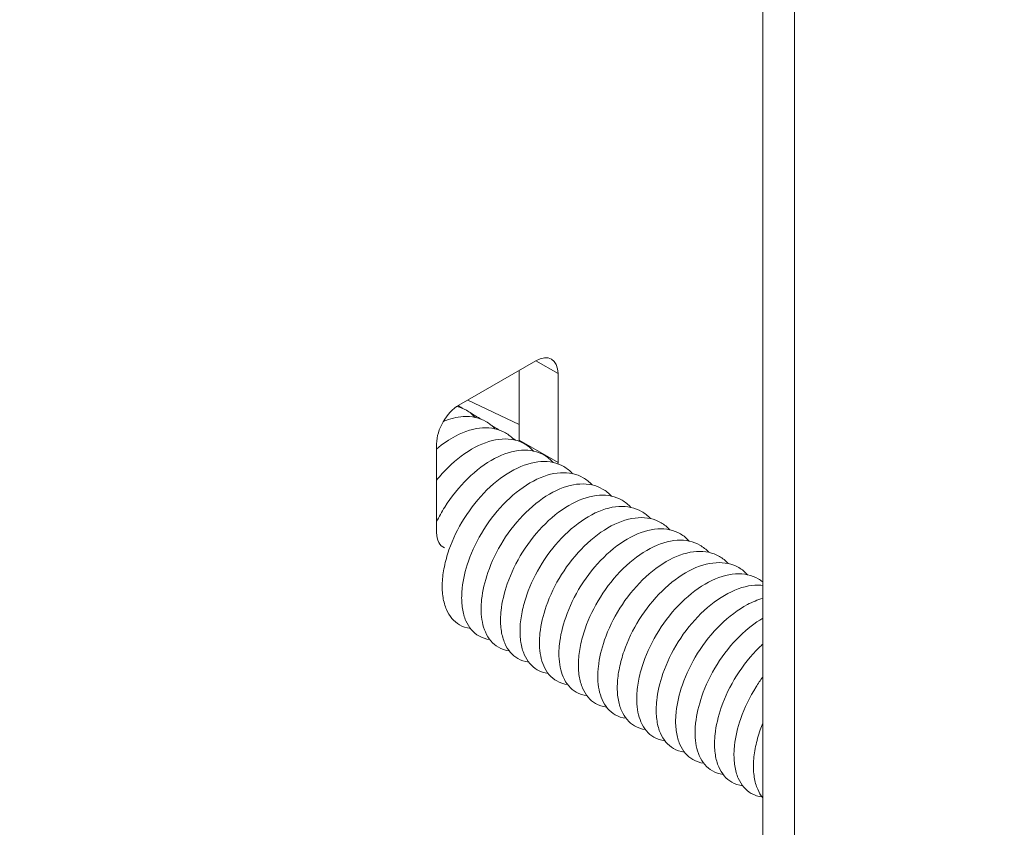
# Model space of a CAD drawing. Units: inches. Extents: x 61 to 2657, y 237 to 341.
# Drawn here: x 789 to 791, y 261 to 263 of the extents above; entities that cross this region are included whole.
import ezdxf
from ezdxf import colors
from ezdxf.entities.mleader import LeaderData, LeaderLine
from ezdxf.math import Vec2, Vec3

# ---------------------------------------------------------------- set-up
doc = ezdxf.new("R2010")
doc.units = ezdxf.units.IN
doc.header["$MEASUREMENT"] = 0
doc.styles.get("Standard").update_dxf_attribs({"font": 'arial.ttf'})

# ---------------------------------------------------------------- blocks, each defined once
blk = doc.blocks.new('SIMPSON LEDGER BRACKET ISO DRAWING')
at = {"color": 0, "linetype": 'Continuous', "lineweight": 0, "extrusion": (2.22045e-16, 0.816497, 0.57735)}
for p, q in [((-3.9857, -2.9687), (-3.9857, 3.5235)), ((-3.9122, -3.0111), (-3.9122, 3.4811)), ((-4.6847, 1.7514), (-4.5077, 1.8536)), ((-4.4565, 1.8241), (-4.5077, 1.8536)), ((-4.546, 1.8315), (-4.546, 1.6713)), ((-4.4565, 1.8241), (-4.4565, 1.6196)), ((-4.6643, 1.7632), (-4.546, 1.7071)), ((-4.7359, 1.4583), (-4.7359, 1.6628)), ((-4.4565, 1.6196), (-4.546, 1.6713))]:
    blk.add_line(p, q, dxfattribs=at)
at = {"color": 0, "linetype": 'Continuous', "lineweight": 0}
for centre, major_axis, ratio, start_param, end_param in [((-4.5077, 1.7945), (0.0362, 0.0626), 0.57735, 5.497787, 7.068583), ((-4.6847, 1.6923), (0.0362, 0.0626), 0.57735, 0.785398, 2.356194), ((-4.5607, 1.5164), (0.8487, -0.533), 0.134685, 1.788469, 1.803241), ((-4.5607, 1.5164), (0.8487, -0.533), 0.134685, 1.74033, 1.771539), ((-4.5607, 1.5164), (0.8487, -0.533), 0.134685, 1.692968, 1.713634), ((-4.5607, 1.5164), (0.8487, -0.533), 0.134685, 1.645971, 1.655848), ((-4.5971, 1.6418), (-0.0362, -0.0626), 0.57735, 2.306198, 2.356194), ((-4.5077, 1.5901), (-0.0362, -0.0626), 0.57735, 2.306198, 2.356194), ((-4.6847, 1.4879), (0.0362, 0.0626), 0.57735, 2.356194, 3.235544)]:
    blk.add_ellipse(centre, major_axis=major_axis, ratio=ratio, start_param=start_param, end_param=end_param, dxfattribs=at)
for points, knots in [([(-4.6893, 1.7485), (-4.6814, 1.7466), (-4.6739, 1.7436), (-4.6595, 1.7353), (-4.6528, 1.7298), (-4.6468, 1.7232)], [0.668171, 0.668171, 0.668171, 0.668171, 0.7225489, 0.7225489, 0.782024, 0.782024, 0.782024, 0.782024]), ([(-4.7204, 1.714), (-4.7048, 1.7205), (-4.6894, 1.7243), (-4.6552, 1.7264), (-4.6374, 1.7225), (-4.6148, 1.7095), (-4.608, 1.704), (-4.6021, 1.6974)], [0.5129743, 0.5129743, 0.5129743, 0.5129743, 0.6030593, 0.6030593, 0.7225489, 0.7225489, 0.782024, 0.782024, 0.782024, 0.782024]), ([(-4.7359, 1.6506), (-4.7216, 1.6625), (-4.7069, 1.6726), (-4.6708, 1.6917), (-4.6497, 1.6981), (-4.6105, 1.7006), (-4.5927, 1.6967), (-4.5701, 1.6836), (-4.5633, 1.6781), (-4.5573, 1.6715)], [0.4749791, 0.4749791, 0.4749791, 0.4749791, 0.5596622, 0.5596622, 0.6811509, 0.6811509, 0.8006406, 0.8006406, 0.8601159, 0.8601159, 0.8601159, 0.8601159]), ([(-4.7359, 1.5791), (-4.7275, 1.5894), (-4.7187, 1.5991), (-4.6897, 1.6275), (-4.6686, 1.6433), (-4.6261, 1.6659), (-4.605, 1.6723), (-4.5657, 1.6747), (-4.5479, 1.6709), (-4.5253, 1.6578), (-4.5185, 1.6523), (-4.5126, 1.6457)], [0.3033578, 0.3033578, 0.3033578, 0.3033578, 0.3600287, 0.3600287, 0.4815707, 0.4815707, 0.6030593, 0.6030593, 0.7225489, 0.7225489, 0.782024, 0.782024, 0.782024, 0.782024]), ([(-4.7358, 1.4833), (-4.7302, 1.4948), (-4.724, 1.5061), (-4.7019, 1.5411), (-4.6841, 1.5633), (-4.6449, 1.6017), (-4.6238, 1.6175), (-4.5813, 1.64), (-4.5602, 1.6465), (-4.521, 1.6489), (-4.5032, 1.645), (-4.4806, 1.632), (-4.4738, 1.6265), (-4.4678, 1.6199)], [0.1856114, 0.1856114, 0.1856114, 0.1856114, 0.240444, 0.240444, 0.3600287, 0.3600287, 0.4815707, 0.4815707, 0.6030593, 0.6030593, 0.7225489, 0.7225489, 0.782024, 0.782024, 0.782024, 0.782024]), ([(-4.7228, 1.343), (-4.7222, 1.3549), (-4.7207, 1.3673), (-4.7154, 1.3927), (-4.7119, 1.4056), (-4.6988, 1.4432), (-4.687, 1.4679), (-4.6572, 1.5153), (-4.6394, 1.5374), (-4.6002, 1.5759), (-4.5791, 1.5917), (-4.5366, 1.6142), (-4.5155, 1.6206), (-4.4762, 1.6231), (-4.4584, 1.6192), (-4.4358, 1.6061), (-4.429, 1.6006), (-4.4231, 1.594)], [0, 0, 0, 0, 0.0627048, 0.0627048, 0.124114, 0.124114, 0.240444, 0.240444, 0.3600287, 0.3600287, 0.4815707, 0.4815707, 0.6030593, 0.6030593, 0.7225489, 0.7225489, 0.782024, 0.782024, 0.782024, 0.782024]), ([(-4.678, 1.3172), (-4.6778, 1.3217), (-4.6775, 1.3263), (-4.6748, 1.3506), (-4.67, 1.3715), (-4.654, 1.4174), (-4.6422, 1.4421), (-4.6124, 1.4894), (-4.5947, 1.5116), (-4.5554, 1.55), (-4.5343, 1.5658), (-4.4919, 1.5884), (-4.4707, 1.5948), (-4.4315, 1.5972), (-4.4137, 1.5934), (-4.3911, 1.5803), (-4.3843, 1.5748), (-4.3783, 1.5682)], [0.0779425, 0.0779425, 0.0779425, 0.0779425, 0.1017503, 0.1017503, 0.2022051, 0.2022051, 0.3185352, 0.3185352, 0.4381201, 0.4381201, 0.5596622, 0.5596622, 0.6811509, 0.6811509, 0.8006406, 0.8006406, 0.8601159, 0.8601159, 0.8601159, 0.8601159]), ([(-4.6333, 1.2914), (-4.6331, 1.2958), (-4.6327, 1.3004), (-4.6301, 1.3247), (-4.6252, 1.3456), (-4.6093, 1.3915), (-4.5975, 1.4162), (-4.5677, 1.4636), (-4.5499, 1.4858), (-4.5107, 1.5242), (-4.4896, 1.54), (-4.4471, 1.5625), (-4.426, 1.569), (-4.3867, 1.5714), (-4.369, 1.5675), (-4.3463, 1.5544), (-4.3395, 1.549), (-4.3336, 1.5424)], [0.0779425, 0.0779425, 0.0779425, 0.0779425, 0.1017503, 0.1017503, 0.2022051, 0.2022051, 0.3185352, 0.3185352, 0.4381201, 0.4381201, 0.5596622, 0.5596622, 0.6811509, 0.6811509, 0.8006406, 0.8006406, 0.8601159, 0.8601159, 0.8601159, 0.8601159]), ([(-4.5885, 1.2655), (-4.5883, 1.27), (-4.588, 1.2746), (-4.5854, 1.2989), (-4.5805, 1.3198), (-4.5646, 1.3657), (-4.5527, 1.3904), (-4.5229, 1.4378), (-4.5052, 1.4599), (-4.4659, 1.4984), (-4.4448, 1.5142), (-4.4024, 1.5367), (-4.3812, 1.5431), (-4.342, 1.5456), (-4.3242, 1.5417), (-4.3016, 1.5286), (-4.2948, 1.5231), (-4.2888, 1.5165)], [0.0779425, 0.0779425, 0.0779425, 0.0779425, 0.1017503, 0.1017503, 0.2022051, 0.2022051, 0.3185352, 0.3185352, 0.4381201, 0.4381201, 0.5596622, 0.5596622, 0.6811509, 0.6811509, 0.8006406, 0.8006406, 0.8601159, 0.8601159, 0.8601159, 0.8601159]), ([(-4.5438, 1.2397), (-4.5433, 1.2515), (-4.5417, 1.264), (-4.5365, 1.2893), (-4.5329, 1.3022), (-4.5198, 1.3399), (-4.508, 1.3646), (-4.4782, 1.4119), (-4.4604, 1.4341), (-4.4212, 1.4725), (-4.4001, 1.4883), (-4.3576, 1.5109), (-4.3365, 1.5173), (-4.2972, 1.5197), (-4.2795, 1.5159), (-4.2568, 1.5028), (-4.2501, 1.4973), (-4.2441, 1.4907)], [0, 0, 0, 0, 0.0627048, 0.0627048, 0.124114, 0.124114, 0.240444, 0.240444, 0.3600287, 0.3600287, 0.4815707, 0.4815707, 0.6030593, 0.6030593, 0.7225489, 0.7225489, 0.782024, 0.782024, 0.782024, 0.782024]), ([(-4.499, 1.2139), (-4.4988, 1.2183), (-4.4985, 1.2229), (-4.4959, 1.2472), (-4.491, 1.2681), (-4.4751, 1.314), (-4.4632, 1.3387), (-4.4334, 1.3861), (-4.4157, 1.4083), (-4.3764, 1.4467), (-4.3553, 1.4625), (-4.3129, 1.485), (-4.2917, 1.4915), (-4.2525, 1.4939), (-4.2347, 1.49), (-4.2121, 1.4769), (-4.2053, 1.4714), (-4.1993, 1.4649)], [0.0779425, 0.0779425, 0.0779425, 0.0779425, 0.1017503, 0.1017503, 0.2022051, 0.2022051, 0.3185352, 0.3185352, 0.4381201, 0.4381201, 0.5596622, 0.5596622, 0.6811509, 0.6811509, 0.8006406, 0.8006406, 0.8601159, 0.8601159, 0.8601159, 0.8601159]), ([(-4.4543, 1.188), (-4.4541, 1.1925), (-4.4537, 1.1971), (-4.4511, 1.2214), (-4.4463, 1.2423), (-4.4303, 1.2882), (-4.4185, 1.3129), (-4.3887, 1.3603), (-4.3709, 1.3824), (-4.3317, 1.4209), (-4.3106, 1.4366), (-4.2681, 1.4592), (-4.247, 1.4656), (-4.2078, 1.4681), (-4.19, 1.4642), (-4.1673, 1.4511), (-4.1606, 1.4456), (-4.1546, 1.439)], [0.0779425, 0.0779425, 0.0779425, 0.0779425, 0.1017503, 0.1017503, 0.2022051, 0.2022051, 0.3185352, 0.3185352, 0.4381201, 0.4381201, 0.5596622, 0.5596622, 0.6811509, 0.6811509, 0.8006406, 0.8006406, 0.8601159, 0.8601159, 0.8601159, 0.8601159]), ([(-4.4095, 1.1622), (-4.409, 1.174), (-4.4074, 1.1865), (-4.4022, 1.2118), (-4.3986, 1.2247), (-4.3856, 1.2623), (-4.3737, 1.2871), (-4.344, 1.3344), (-4.3262, 1.3566), (-4.287, 1.395), (-4.2658, 1.4108), (-4.2234, 1.4334), (-4.2023, 1.4398), (-4.163, 1.4422), (-4.1452, 1.4384), (-4.1226, 1.4253), (-4.1158, 1.4198), (-4.1098, 1.4132)], [0, 0, 0, 0, 0.0627048, 0.0627048, 0.124114, 0.124114, 0.240444, 0.240444, 0.3600287, 0.3600287, 0.4815707, 0.4815707, 0.6030593, 0.6030593, 0.7225489, 0.7225489, 0.782024, 0.782024, 0.782024, 0.782024]), ([(-4.3648, 1.1363), (-4.3646, 1.1408), (-4.3642, 1.1454), (-4.3616, 1.1697), (-4.3568, 1.1906), (-4.3408, 1.2365), (-4.329, 1.2612), (-4.2992, 1.3086), (-4.2814, 1.3308), (-4.2422, 1.3692), (-4.2211, 1.385), (-4.1786, 1.4075), (-4.1575, 1.414), (-4.1183, 1.4164), (-4.1005, 1.4125), (-4.0778, 1.3994), (-4.0711, 1.3939), (-4.0651, 1.3874)], [0.0779425, 0.0779425, 0.0779425, 0.0779425, 0.1017503, 0.1017503, 0.2022051, 0.2022051, 0.3185352, 0.3185352, 0.4381201, 0.4381201, 0.5596622, 0.5596622, 0.6811509, 0.6811509, 0.8006406, 0.8006406, 0.8601159, 0.8601159, 0.8601159, 0.8601159]), ([(-4.32, 1.1105), (-4.3195, 1.1224), (-4.3179, 1.1348), (-4.3127, 1.1602), (-4.3092, 1.1731), (-4.2961, 1.2107), (-4.2843, 1.2354), (-4.2545, 1.2828), (-4.2367, 1.3049), (-4.1975, 1.3434), (-4.1763, 1.3591), (-4.1339, 1.3817), (-4.1128, 1.3881), (-4.0735, 1.3906), (-4.0557, 1.3867), (-4.0331, 1.3736), (-4.0263, 1.3681), (-4.0204, 1.3615)], [0, 0, 0, 0, 0.0627048, 0.0627048, 0.124114, 0.124114, 0.240444, 0.240444, 0.3600287, 0.3600287, 0.4815707, 0.4815707, 0.6030593, 0.6030593, 0.7225489, 0.7225489, 0.782024, 0.782024, 0.782024, 0.782024]), ([(-4.2753, 1.0847), (-4.2748, 1.0965), (-4.2732, 1.109), (-4.268, 1.1343), (-4.2644, 1.1472), (-4.2513, 1.1848), (-4.2395, 1.2096), (-4.2097, 1.2569), (-4.1919, 1.2791), (-4.1527, 1.3175), (-4.1316, 1.3333), (-4.0891, 1.3559), (-4.068, 1.3623), (-4.0288, 1.3647), (-4.011, 1.3608), (-3.9923, 1.3501), (-3.9889, 1.3478), (-3.9857, 1.3452)], [0, 0, 0, 0, 0.0627048, 0.0627048, 0.124114, 0.124114, 0.240444, 0.240444, 0.3600287, 0.3600287, 0.4815707, 0.4815707, 0.6030593, 0.6030593, 0.7225489, 0.7225489, 0.7506172, 0.7506172, 0.7506172, 0.7506172]), ([(-4.6582, 1.2384), (-4.6673, 1.2395), (-4.6757, 1.2423), (-4.6961, 1.2541), (-4.7064, 1.2661), (-4.7168, 1.2901), (-4.7194, 1.2994), (-4.7227, 1.32), (-4.7233, 1.3312), (-4.7228, 1.343)], [0.6543991, 0.6543991, 0.6543991, 0.6543991, 0.7225489, 0.7225489, 0.8387723, 0.8387723, 0.9002368, 0.9002368, 0.963003, 0.963003, 0.963003, 0.963003]), ([(-4.2305, 1.0588), (-4.2304, 1.0633), (-4.23, 1.0679), (-4.2274, 1.0922), (-4.2225, 1.1131), (-4.2066, 1.159), (-4.1948, 1.1837), (-4.165, 1.2311), (-4.1472, 1.2533), (-4.108, 1.2917), (-4.0868, 1.3075), (-4.0444, 1.33), (-4.0233, 1.3365), (-3.9974, 1.3381), (-3.9915, 1.3379), (-3.9857, 1.3373)], [0.0779425, 0.0779425, 0.0779425, 0.0779425, 0.1017503, 0.1017503, 0.2022051, 0.2022051, 0.3185352, 0.3185352, 0.4381201, 0.4381201, 0.5596622, 0.5596622, 0.6811509, 0.6811509, 0.7185796, 0.7185796, 0.7185796, 0.7185796]), ([(-4.6135, 1.2125), (-4.6226, 1.2137), (-4.631, 1.2165), (-4.6514, 1.2283), (-4.6616, 1.2402), (-4.6721, 1.2643), (-4.6747, 1.2736), (-4.678, 1.2941), (-4.6785, 1.3053), (-4.678, 1.3172)], [0.6543991, 0.6543991, 0.6543991, 0.6543991, 0.7225489, 0.7225489, 0.8387723, 0.8387723, 0.9002368, 0.9002368, 0.963003, 0.963003, 0.963003, 0.963003]), ([(-4.5687, 1.1867), (-4.5778, 1.1879), (-4.5862, 1.1906), (-4.6066, 1.2024), (-4.6169, 1.2144), (-4.6296, 1.2437), (-4.6329, 1.2599), (-4.6335, 1.2824), (-4.6335, 1.2868), (-4.6333, 1.2914)], [0.7324908, 0.7324908, 0.7324908, 0.7324908, 0.8006406, 0.8006406, 0.9168642, 0.9168642, 1.01734, 1.01734, 1.0412438, 1.0412438, 1.0412438, 1.0412438]), ([(-4.1858, 1.033), (-4.1856, 1.0375), (-4.1853, 1.0421), (-4.1826, 1.0664), (-4.1778, 1.0873), (-4.1618, 1.1332), (-4.15, 1.1579), (-4.1202, 1.2053), (-4.1024, 1.2274), (-4.0632, 1.2659), (-4.0421, 1.2816), (-4.0091, 1.2992), (-3.9973, 1.304), (-3.9857, 1.3072)], [0.0779425, 0.0779425, 0.0779425, 0.0779425, 0.1017503, 0.1017503, 0.2022051, 0.2022051, 0.3185352, 0.3185352, 0.4381201, 0.4381201, 0.5596622, 0.5596622, 0.6273155, 0.6273155, 0.6273155, 0.6273155]), ([(-4.524, 1.1609), (-4.5331, 1.162), (-4.5415, 1.1648), (-4.5619, 1.1766), (-4.5721, 1.1886), (-4.5826, 1.2126), (-4.5852, 1.2219), (-4.5885, 1.2425), (-4.589, 1.2537), (-4.5885, 1.2655)], [0.7324908, 0.7324908, 0.7324908, 0.7324908, 0.8006406, 0.8006406, 0.9168642, 0.9168642, 0.9783288, 0.9783288, 1.041095, 1.041095, 1.041095, 1.041095]), ([(-4.1411, 1.0072), (-4.1409, 1.0117), (-4.1405, 1.0162), (-4.1379, 1.0406), (-4.133, 1.0614), (-4.1171, 1.1073), (-4.1053, 1.1321), (-4.0755, 1.1794), (-4.0577, 1.2016), (-4.0215, 1.2371), (-4.0037, 1.251), (-3.9857, 1.2617)], [0.0779425, 0.0779425, 0.0779425, 0.0779425, 0.1017503, 0.1017503, 0.2022051, 0.2022051, 0.3185352, 0.3185352, 0.4381201, 0.4381201, 0.5413252, 0.5413252, 0.5413252, 0.5413252]), ([(-4.4793, 1.135), (-4.4883, 1.1362), (-4.4967, 1.139), (-4.5171, 1.1507), (-4.5274, 1.1627), (-4.5378, 1.1868), (-4.5405, 1.1961), (-4.5437, 1.2166), (-4.5443, 1.2278), (-4.5438, 1.2397)], [0.6543991, 0.6543991, 0.6543991, 0.6543991, 0.7225489, 0.7225489, 0.8387723, 0.8387723, 0.9002368, 0.9002368, 0.963003, 0.963003, 0.963003, 0.963003]), ([(-4.4345, 1.1092), (-4.4436, 1.1104), (-4.452, 1.1131), (-4.4724, 1.1249), (-4.4826, 1.1369), (-4.4954, 1.1662), (-4.4986, 1.1824), (-4.4993, 1.2049), (-4.4992, 1.2093), (-4.499, 1.2139)], [0.7324908, 0.7324908, 0.7324908, 0.7324908, 0.8006406, 0.8006406, 0.9168642, 0.9168642, 1.01734, 1.01734, 1.0412438, 1.0412438, 1.0412438, 1.0412438]), ([(-4.0963, 0.9813), (-4.0961, 0.9858), (-4.0958, 0.9904), (-4.0931, 1.0147), (-4.0883, 1.0356), (-4.0723, 1.0815), (-4.0605, 1.1062), (-4.0307, 1.1536), (-4.013, 1.1758), (-3.9909, 1.1973), (-3.9883, 1.1998), (-3.9857, 1.2022)], [0.0779425, 0.0779425, 0.0779425, 0.0779425, 0.1017503, 0.1017503, 0.2022051, 0.2022051, 0.3185352, 0.3185352, 0.4381201, 0.4381201, 0.4539226, 0.4539226, 0.4539226, 0.4539226]), ([(-4.3898, 1.0834), (-4.3988, 1.0845), (-4.4072, 1.0873), (-4.4276, 1.0991), (-4.4379, 1.111), (-4.4506, 1.1404), (-4.4539, 1.1566), (-4.4545, 1.1791), (-4.4545, 1.1835), (-4.4543, 1.188)], [0.6543991, 0.6543991, 0.6543991, 0.6543991, 0.7225489, 0.7225489, 0.8387723, 0.8387723, 0.939248, 0.939248, 0.9631518, 0.9631518, 0.9631518, 0.9631518]), ([(-4.345, 1.0575), (-4.3541, 1.0587), (-4.3625, 1.0614), (-4.3829, 1.0732), (-4.3931, 1.0852), (-4.4036, 1.1093), (-4.4062, 1.1186), (-4.4095, 1.1391), (-4.41, 1.1503), (-4.4095, 1.1622)], [0.6543991, 0.6543991, 0.6543991, 0.6543991, 0.7225489, 0.7225489, 0.8387723, 0.8387723, 0.9002368, 0.9002368, 0.963003, 0.963003, 0.963003, 0.963003]), ([(-4.3003, 1.0317), (-4.3093, 1.0328), (-4.3177, 1.0356), (-4.3382, 1.0474), (-4.3484, 1.0594), (-4.3611, 1.0887), (-4.3644, 1.1049), (-4.365, 1.1274), (-4.365, 1.1318), (-4.3648, 1.1363)], [0.7324908, 0.7324908, 0.7324908, 0.7324908, 0.8006406, 0.8006406, 0.9168642, 0.9168642, 1.01734, 1.01734, 1.0412438, 1.0412438, 1.0412438, 1.0412438]), ([(-4.2555, 1.0059), (-4.2646, 1.007), (-4.273, 1.0098), (-4.2934, 1.0216), (-4.3036, 1.0335), (-4.3141, 1.0576), (-4.3167, 1.0669), (-4.32, 1.0874), (-4.3206, 1.0987), (-4.32, 1.1105)], [0.7324908, 0.7324908, 0.7324908, 0.7324908, 0.8006406, 0.8006406, 0.9168642, 0.9168642, 0.9783288, 0.9783288, 1.041095, 1.041095, 1.041095, 1.041095]), ([(-4.0516, 0.9555), (-4.0514, 0.96), (-4.051, 0.9646), (-4.0484, 0.9889), (-4.0435, 1.0098), (-4.0276, 1.0557), (-4.0158, 1.0804), (-3.9962, 1.1115), (-3.9911, 1.119), (-3.9857, 1.1263)], [0.0779425, 0.0779425, 0.0779425, 0.0779425, 0.1017503, 0.1017503, 0.2022051, 0.2022051, 0.3185352, 0.3185352, 0.3569865, 0.3569865, 0.3569865, 0.3569865]), ([(-4.2108, 0.98), (-4.2198, 0.9812), (-4.2282, 0.9839), (-4.2487, 0.9957), (-4.2589, 1.0077), (-4.2716, 1.037), (-4.2749, 1.0533), (-4.2755, 1.0758), (-4.2755, 1.0802), (-4.2753, 1.0847)], [0.6543991, 0.6543991, 0.6543991, 0.6543991, 0.7225489, 0.7225489, 0.8387723, 0.8387723, 0.939248, 0.939248, 0.9631518, 0.9631518, 0.9631518, 0.9631518]), ([(-4.166, 0.9542), (-4.1751, 0.9553), (-4.1835, 0.9581), (-4.2039, 0.9699), (-4.2142, 0.9819), (-4.2246, 1.0059), (-4.2272, 1.0152), (-4.2305, 1.0358), (-4.2311, 1.047), (-4.2305, 1.0588)], [0.7324908, 0.7324908, 0.7324908, 0.7324908, 0.8006406, 0.8006406, 0.9168642, 0.9168642, 0.9783288, 0.9783288, 1.041095, 1.041095, 1.041095, 1.041095]), ([(-4.1213, 0.9284), (-4.1304, 0.9295), (-4.1387, 0.9323), (-4.1592, 0.9441), (-4.1694, 0.956), (-4.1799, 0.9801), (-4.1825, 0.9894), (-4.1857, 1.0099), (-4.1863, 1.0212), (-4.1858, 1.033)], [0.6543991, 0.6543991, 0.6543991, 0.6543991, 0.7225489, 0.7225489, 0.8387723, 0.8387723, 0.9002368, 0.9002368, 0.963003, 0.963003, 0.963003, 0.963003]), ([(-4.0068, 0.9297), (-4.0063, 0.9415), (-4.0047, 0.9539), (-3.9995, 0.9793), (-3.9959, 0.9922), (-3.9897, 1.0103), (-3.9878, 1.0153), (-3.9857, 1.0204)], [0, 0, 0, 0, 0.0627048, 0.0627048, 0.124114, 0.124114, 0.1480428, 0.1480428, 0.1480428, 0.1480428]), ([(-4.0765, 0.9025), (-4.0856, 0.9037), (-4.094, 0.9064), (-4.1144, 0.9182), (-4.1247, 0.9302), (-4.1374, 0.9595), (-4.1407, 0.9758), (-4.1413, 0.9983), (-4.1412, 1.0027), (-4.1411, 1.0072)], [0.7324908, 0.7324908, 0.7324908, 0.7324908, 0.8006406, 0.8006406, 0.9168642, 0.9168642, 1.01734, 1.01734, 1.0412438, 1.0412438, 1.0412438, 1.0412438]), ([(-4.0318, 0.8767), (-4.0409, 0.8778), (-4.0493, 0.8806), (-4.0697, 0.8924), (-4.0799, 0.9044), (-4.0904, 0.9284), (-4.093, 0.9377), (-4.0962, 0.9583), (-4.0968, 0.9695), (-4.0963, 0.9813)], [0.7324908, 0.7324908, 0.7324908, 0.7324908, 0.8006406, 0.8006406, 0.9168642, 0.9168642, 0.9783288, 0.9783288, 1.041095, 1.041095, 1.041095, 1.041095]), ([(-3.987, 0.8509), (-3.9961, 0.852), (-4.0045, 0.8548), (-4.0249, 0.8666), (-4.0352, 0.8785), (-4.0456, 0.9026), (-4.0482, 0.9119), (-4.0515, 0.9324), (-4.0521, 0.9436), (-4.0516, 0.9555)], [0.6543991, 0.6543991, 0.6543991, 0.6543991, 0.7225489, 0.7225489, 0.8387723, 0.8387723, 0.9002368, 0.9002368, 0.963003, 0.963003, 0.963003, 0.963003]), ([(-3.9857, 0.8492), (-3.9902, 0.8548), (-3.9941, 0.8612), (-4.0009, 0.8768), (-4.0035, 0.8861), (-4.0068, 0.9066), (-4.0073, 0.9178), (-4.0068, 0.9297)], [0.7853123, 0.7853123, 0.7853123, 0.7853123, 0.8387723, 0.8387723, 0.9002368, 0.9002368, 0.963003, 0.963003, 0.963003, 0.963003])]:
    blk.add_open_spline(points, degree=3, knots=knots, dxfattribs=at)
blk = doc.blocks.new('_DotBlank')
at = {"color": 0, "linetype": 'ByBlock', "lineweight": -2}
blk.add_line((-0.5, 0), (-1, 0), dxfattribs=at)
blk.add_circle((0, 0), 0.5, dxfattribs=at)
blk = doc.blocks.new('QLU-305')
at = {"lineweight": 0}
ml = blk.add_multileader_mtext('Standard', dxfattribs=at)
ml.set_content('\\A1;SIMPSON ICFVL-W (1{\\H0.7x;\\S9/16;}" [40mm] FOR WOOD LEDGER BOARD)\\POR SIMPSON ICFVL-CW (1{\\H0.7x;\\S13/16;}" [46mm] FOR LVL LEDGER BOARD', color=7)
ml.set_leader_properties(color=256)
ml.build(insert=Vec2(0, 0))
ml.multileader.update_dxf_attribs({"leader_type": 2, "text_right_attachment_type": 3, "dogleg_length": 0.36, "arrow_head_size": 0.72, "scale": 4})
ctx = ml.context
ctx.base_point, ctx.scale, ctx.char_height, ctx.arrow_head_size, ctx.landing_gap_size, ctx.plane_origin = Vec3(677.68066, 283.88245), 4, 0.72, 0.72, 0.36, Vec3(667.16484, 281.00011)
ctx.right_attachment = 3
notes = []
notes.append((ctx, [(1, (1, 1, 0), (709.92202, 281.96748), (-1, 0), 1.44, [(0, [(672.4527, 292.43578)], 0, []), (1, [(697.63416, 258.29959)], 0, [])])]))
ctx.mtext.insert, ctx.mtext.width, ctx.mtext.flow_direction = Vec3(678.04066, 284.34829), 50.3338185, 5
for ctx, leaders in notes:
    for number, flags, end, landing, length, lines in leaders:
        leader = LeaderData()
        leader.index, (leader.has_last_leader_line, leader.has_dogleg_vector, leader.attachment_direction) = number, flags
        leader.last_leader_point, leader.dogleg_vector, leader.dogleg_length = Vec3(end), Vec3(landing), length
        for number, points, colour, breaks in lines:
            line = LeaderLine()
            line.index, line.vertices, line.color, line.breaks = number, Vec3.list(points), colors.encode_raw_color(colour), breaks
            leader.lines.append(line)
        ctx.leaders.append(leader)
blk = doc.blocks.new('QLU-306')
at = {"lineweight": 0}
blk.add_blockref('SIMPSON LEDGER BRACKET ISO DRAWING', (38.4767, -34.52718), dxfattribs=at)
ml = blk.add_multileader_mtext('Standard', dxfattribs=at)
ml.set_content('\\A1;SIMPSON ICFVL-W (1{\\H0.7x;\\S9/16;}" [40mm] FOR WOOD LEDGER BOARD)\\POR SIMPSON ICFVL-CW (1{\\H0.7x;\\S13/16;}" [46mm] FOR LVL LEDGER BOARD', color=7)
ml.set_leader_properties(color=256)
ml.build(insert=Vec2(0, 0))
ml.multileader.update_dxf_attribs({"leader_type": 2, "text_right_attachment_type": 3, "dogleg_length": 0.36, "arrow_head_size": 0.72, "scale": 4})
ctx = ml.context
ctx.base_point, ctx.scale, ctx.char_height, ctx.arrow_head_size, ctx.landing_gap_size, ctx.plane_origin = Vec3(19.49472, -10.94032), 4, 0.72, 0.72, 0.36, Vec3(8.97891, -13.82266)
ctx.right_attachment = 3
notes = []
notes.append((ctx, [(1, (1, 1, 0), (51.73609, -12.85529), (-1, 0), 1.44, [(0, [(14.26677, -2.38699)], 0, []), (1, [(39.44823, -36.52318)], 0, [])])]))
ctx.mtext.insert, ctx.mtext.width, ctx.mtext.flow_direction = Vec3(19.85472, -10.47448), 50.3338185, 5
for ctx, leaders in notes:
    for number, flags, end, landing, length, lines in leaders:
        leader = LeaderData()
        leader.index, (leader.has_last_leader_line, leader.has_dogleg_vector, leader.attachment_direction) = number, flags
        leader.last_leader_point, leader.dogleg_vector, leader.dogleg_length = Vec3(end), Vec3(landing), length
        for number, points, colour, breaks in lines:
            line = LeaderLine()
            line.index, line.vertices, line.color, line.breaks = number, Vec3.list(points), colors.encode_raw_color(colour), breaks
            leader.lines.append(line)
        ctx.leaders.append(leader)
blk = doc.blocks.new('QLU-307')
at = {"lineweight": 0}
ml = blk.add_multileader_mtext('Standard', dxfattribs=at)
ml.set_content('VERTICAL WALL REINFORCEMENT', color=7)
ml.set_leader_properties(color=256)
ml.build(insert=Vec2(0, 0))
ml.multileader.update_dxf_attribs({"leader_type": 2, "text_right_attachment_type": 3, "dogleg_length": 0.36, "arrow_head_size": 0.72, "scale": 4})
ctx = ml.context
ctx.base_point, ctx.scale, ctx.char_height, ctx.arrow_head_size, ctx.landing_gap_size, ctx.plane_origin = Vec3(-34.93929, -33.69933), 4, 0.72, 0.72, 0.36, Vec3(-3.56677, -41.56056)
ctx.right_attachment, ctx.text_align_type = 3, 2
notes = []
notes.append((ctx, [(0, (1, 1, 0), (-15.81411, -33.7121), (-1, 0), 1.44, [(0, [(-2.19938, -20.14147)], 0, [])])]))
ctx.mtext.insert, ctx.mtext.width, ctx.mtext.defined_height, ctx.mtext.alignment, ctx.mtext.flow_direction = Vec3(-17.61411, -33.33319), 51.0538185, 0.36614, 3, 5
ml = blk.add_multileader_mtext('Standard', dxfattribs=at)
ml.set_content('HORIZONTAL WALL REINFORCEMENT\\PPLACED ALTERNATELY LEFT AND RIGHT \\POF VERTICAL REINFORCEMENT ', color=7)
ml.set_leader_properties(color=256)
ml.set_arrow_properties(name='DOTBLANK')
ml.build(insert=Vec2(0, 0))
ml.multileader.update_dxf_attribs({"leader_type": 2, "text_right_attachment_type": 3, "dogleg_length": 0.36, "arrow_head_size": 1.48, "scale": 4})
ctx = ml.context
ctx.base_point, ctx.scale, ctx.char_height, ctx.arrow_head_size, ctx.landing_gap_size, ctx.plane_origin = Vec3(-37.8856, -36.68824), 4, 0.72, 1.48, 0.36, Vec3(-3.56677, -46.65035)
ctx.right_attachment, ctx.text_align_type = 3, 2
notes.append((ctx, [(0, (1, 1, 0), (-15.81411, -39.12606), (-1, 0), 1.44, [(0, [(-1.66528, -27.33321)], 0, [])])]))
ctx.mtext.insert, ctx.mtext.width, ctx.mtext.alignment, ctx.mtext.flow_direction = Vec3(-17.61411, -36.3221), 50.3338185, 3, 5
for ctx, leaders in notes:
    for number, flags, end, landing, length, lines in leaders:
        leader = LeaderData()
        leader.index, (leader.has_last_leader_line, leader.has_dogleg_vector, leader.attachment_direction) = number, flags
        leader.last_leader_point, leader.dogleg_vector, leader.dogleg_length = Vec3(end), Vec3(landing), length
        for number, points, colour, breaks in lines:
            line = LeaderLine()
            line.index, line.vertices, line.color, line.breaks = number, Vec3.list(points), colors.encode_raw_color(colour), breaks
            leader.lines.append(line)
        ctx.leaders.append(leader)
blk = doc.blocks.new('QLU-308')
at = {"lineweight": 0}
ml = blk.add_multileader_mtext('Standard', dxfattribs=at)
ml.set_content('VERTICAL WALL REINFORCEMENT', color=7)
ml.set_leader_properties(color=256)
ml.build(insert=Vec2(0, 0))
ml.multileader.update_dxf_attribs({"leader_type": 2, "text_right_attachment_type": 3, "dogleg_length": 0.36, "arrow_head_size": 0.72, "scale": 4})
ctx = ml.context
ctx.base_point, ctx.scale, ctx.char_height, ctx.arrow_head_size, ctx.landing_gap_size, ctx.plane_origin = Vec3(-22.39405, -35.00324), 4, 0.72, 0.72, 0.36, Vec3(8.97848, -42.86447)
ctx.right_attachment, ctx.text_align_type = 3, 2
notes = []
notes.append((ctx, [(0, (1, 1, 0), (-3.26887, -35.01601), (-1, 0), 1.44, [(0, [(10.34586, -21.44538)], 0, [])])]))
ctx.mtext.insert, ctx.mtext.width, ctx.mtext.defined_height, ctx.mtext.alignment, ctx.mtext.flow_direction = Vec3(-5.06887, -34.63711), 51.0538185, 0.36614, 3, 5
ml = blk.add_multileader_mtext('Standard', dxfattribs=at)
ml.set_content('HORIZONTAL WALL REINFORCEMENT\\PPLACED ALTERNATELY LEFT AND RIGHT \\POF VERTICAL REINFORCEMENT ', color=7)
ml.set_leader_properties(color=256)
ml.set_arrow_properties(name='DOTBLANK')
ml.build(insert=Vec2(0, 0))
ml.multileader.update_dxf_attribs({"leader_type": 2, "text_right_attachment_type": 3, "dogleg_length": 0.36, "arrow_head_size": 1.48, "scale": 4})
ctx = ml.context
ctx.base_point, ctx.scale, ctx.char_height, ctx.arrow_head_size, ctx.landing_gap_size, ctx.plane_origin = Vec3(-25.34035, -37.99216), 4, 0.72, 1.48, 0.36, Vec3(8.97848, -47.95426)
ctx.right_attachment, ctx.text_align_type = 3, 2
notes.append((ctx, [(0, (1, 1, 0), (-3.26887, -40.42997), (-1, 0), 1.44, [(0, [(10.87996, -28.63712)], 0, [])])]))
ctx.mtext.insert, ctx.mtext.width, ctx.mtext.alignment, ctx.mtext.flow_direction = Vec3(-5.06887, -37.62602), 50.3338185, 3, 5
for ctx, leaders in notes:
    for number, flags, end, landing, length, lines in leaders:
        leader = LeaderData()
        leader.index, (leader.has_last_leader_line, leader.has_dogleg_vector, leader.attachment_direction) = number, flags
        leader.last_leader_point, leader.dogleg_vector, leader.dogleg_length = Vec3(end), Vec3(landing), length
        for number, points, colour, breaks in lines:
            line = LeaderLine()
            line.index, line.vertices, line.color, line.breaks = number, Vec3.list(points), colors.encode_raw_color(colour), breaks
            leader.lines.append(line)
        ctx.leaders.append(leader)

msp = doc.modelspace()

# ---------------------------------------------------------------- block references
at = {"lineweight": 0}
for name, p in [('QLU-305', (0, 0)), ('QLU-306', (755.8871, 294.8228)), ('QLU-307', (863.4632, 296.071)), ('QLU-308', (948.6191, 297.3749))]:
    msp.add_blockref(name, p, dxfattribs=at)

doc.saveas('drawing.dxf')
